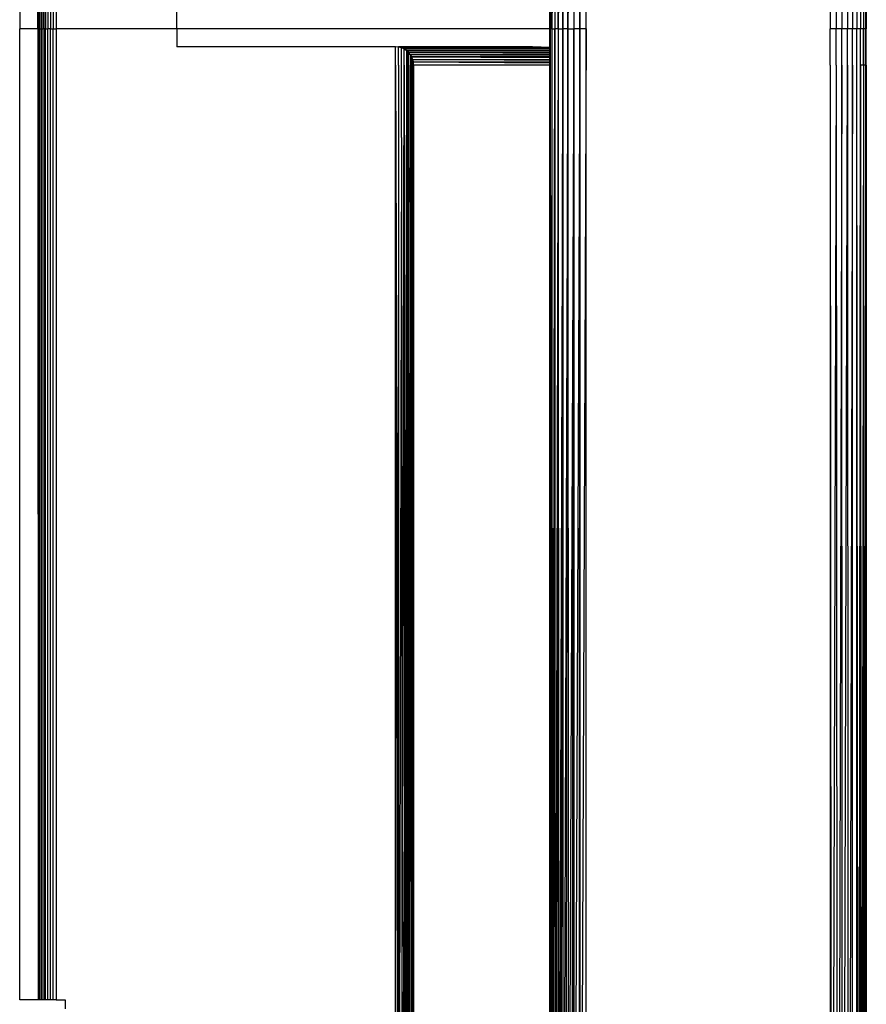
# Model space of a CAD drawing. Units: inches. Extents: x 15 to 4613, y 5 to 3256.
# Drawn here: x 1303 to 1396, y 2335 to 2443 of the extents above; entities that cross this region are included whole.
import ezdxf

# ---------------------------------------------------------------- set-up
doc = ezdxf.new("R2010")
doc.units = ezdxf.units.IN
doc.header["$MEASUREMENT"] = 0

msp = doc.modelspace()

# ---------------------------------------------------------------- linework, layer by layer
for p, q in [((1396.01, 2637.89), (1396.01, 2441.88)), ((1365.2, 2611), (1364.5, 2441.88)), ((1365.2, 2441.88), (1365.2, 2611)), ((1363.83, 2609.71), (1363.2, 2441.88)), ((1363.73, 2609.6), (1363.2, 2441.88)), ((1363.83, 2609.71), (1363.83, 2441.88)), ((1362.64, 2608.51), (1362.14, 2441.88)), ((1363.21, 2609.08), (1362.63, 2441.88)), ((1362.63, 2441.88), (1362.98, 2608.85)), ((1362.64, 2608.51), (1362.63, 2441.88)), ((1363.2, 2441.88), (1363.64, 2609.51)), ((1363.2, 2441.88), (1363.21, 2609.08)), ((1361.75, 2607.61), (1361.44, 2441.88)), ((1362.15, 2608.02), (1361.74, 2441.88)), ((1361.85, 2607.73), (1361.74, 2441.88)), ((1361.75, 2607.61), (1361.74, 2441.88)), ((1362.4, 2608.27), (1362.14, 2441.88)), ((1362.14, 2441.88), (1362.33, 2608.2)), ((1362.14, 2441.88), (1362.15, 2608.02)), ((1364.5, 2441.88), (1364.51, 2608.38)), ((1361.45, 2607.32), (1361.26, 2441.88)), ((1361.27, 2607.13), (1361.26, 2441.88)), ((1361.44, 2441.88), (1361.51, 2607.38)), ((1361.44, 2441.88), (1361.45, 2607.32)), ((1302.91, 2548.71), (1302.91, 2441.88)), ((1304.91, 2441.88), (1304.93, 2548.71)), ((1305, 2548.71), (1305, 2441.88)), ((1305.09, 2548.71), (1305.09, 2441.88)), ((1305.12, 2548.71), (1305.12, 2441.88)), ((1305.29, 2548.71), (1305.29, 2441.88)), ((1305.49, 2548.71), (1305.49, 2441.88)), ((1305.67, 2548.71), (1305.67, 2441.88)), ((1305.73, 2548.71), (1305.73, 2441.88)), ((1306, 2548.71), (1306, 2441.88)), ((1306.28, 2548.71), (1306.28, 2441.88)), ((1306.59, 2548.71), (1306.59, 2441.88)), ((1306.91, 2548.71), (1306.91, 2441.88)), ((1363.89, 2457.17), (1363.83, 2441.88)), ((1392.02, 2445.88), (1392.02, 2441.88)), ((1392.68, 2445.88), (1392.68, 2441.88)), ((1393.33, 2445.88), (1393.33, 2441.88)), ((1393.93, 2445.88), (1393.93, 2441.88)), ((1394.49, 2445.88), (1394.49, 2441.88)), ((1394.97, 2445.88), (1394.97, 2441.88)), ((1395.38, 2445.88), (1395.38, 2441.88)), ((1395.69, 2445.88), (1395.69, 2441.88)), ((1395.91, 2445.88), (1395.91, 2441.88)), ((1320.17, 2441.88), (1320.17, 2443.88)), ((1361.2, 2441.88), (1361.2, 2443.9)), ((1304.91, 2441.88), (1302.91, 2441.88)), ((1302.91, 2335.05), (1302.91, 2441.88)), ((1304.91, 2441.88), (1305, 2441.88)), ((1304.91, 2441.88), (1304.93, 2335.05)), ((1305, 2335.05), (1305, 2441.88)), ((1305.09, 2441.88), (1305, 2441.88)), ((1305.09, 2335.05), (1305.09, 2441.88)), ((1305.09, 2441.88), (1305.12, 2441.88)), ((1305.12, 2441.88), (1305.29, 2441.88)), ((1305.12, 2335.05), (1305.12, 2441.88)), ((1305.29, 2441.88), (1305.49, 2441.88)), ((1305.29, 2335.05), (1305.29, 2441.88)), ((1305.49, 2335.05), (1305.49, 2441.88)), ((1305.67, 2441.88), (1305.49, 2441.88)), ((1305.73, 2441.88), (1305.67, 2441.88)), ((1305.67, 2335.05), (1305.67, 2441.88)), ((1305.73, 2441.88), (1306, 2441.88)), ((1305.73, 2335.05), (1305.73, 2441.88)), ((1306.28, 2441.88), (1306, 2441.88)), ((1306, 2335.05), (1306, 2441.88)), ((1306.28, 2441.88), (1306.59, 2441.88)), ((1306.29, 2335.05), (1306.28, 2441.88)), ((1306.59, 2441.88), (1306.91, 2441.88)), ((1306.59, 2335.05), (1306.59, 2441.88)), ((1320.17, 2441.88), (1306.91, 2441.88)), ((1306.91, 2441.88), (1306.91, 2335.05)), ((1320.17, 2441.88), (1320.17, 2439.88)), ((1361.2, 2441.88), (1320.17, 2441.88)), ((1361.2, 2441.88), (1361.26, 2441.88)), ((1361.26, 2441.88), (1361.2, 2278.68)), ((1361.2, 2439.87), (1361.2, 2441.88)), ((1361.44, 2441.88), (1361.26, 2441.88)), ((1361.26, 2441.88), (1361.27, 2276.62)), ((1361.44, 2441.88), (1361.27, 2276.62)), ((1361.44, 2441.88), (1361.74, 2441.88)), ((1361.44, 2441.88), (1361.47, 2276.41)), ((1361.74, 2441.88), (1361.47, 2276.41)), ((1361.49, 2276.37), (1361.74, 2441.88)), ((1362.14, 2441.88), (1361.74, 2441.88)), ((1361.74, 2441.88), (1361.75, 2276.14)), ((1362.14, 2441.88), (1361.75, 2276.14)), ((1362.14, 2441.88), (1361.88, 2276.02)), ((1362.14, 2441.88), (1362.63, 2441.88)), ((1362.14, 2441.88), (1362.15, 2275.74)), ((1362.63, 2441.88), (1362.15, 2275.74)), ((1362.63, 2441.88), (1362.34, 2275.55)), ((1362.42, 2275.48), (1362.63, 2441.88)), ((1363.2, 2441.88), (1362.63, 2441.88)), ((1362.63, 2441.88), (1362.64, 2275.25)), ((1363.2, 2441.88), (1362.64, 2275.25)), ((1362.98, 2274.91), (1363.2, 2441.88)), ((1363.2, 2441.88), (1363.83, 2441.88)), ((1363.2, 2441.88), (1363.21, 2274.68)), ((1363.83, 2441.88), (1363.21, 2274.68)), ((1363.66, 2274.23), (1363.83, 2441.88)), ((1363.83, 2441.88), (1363.75, 2274.14)), ((1364.5, 2441.88), (1363.83, 2441.88)), ((1363.83, 2441.88), (1363.83, 2274.06)), ((1364.5, 2441.88), (1363.83, 2274.06)), ((1364.45, 2273.43), (1364.5, 2441.88)), ((1365.2, 2441.88), (1364.5, 2441.88)), ((1364.5, 2441.88), (1364.51, 2273.41)), ((1365.2, 2441.88), (1364.51, 2273.41)), ((1365.2, 2272.76), (1365.2, 2441.88)), ((1392.02, 2437.88), (1392.02, 2441.88)), ((1392.68, 2441.88), (1392.02, 2441.88)), ((1392.68, 2437.88), (1392.68, 2441.88)), ((1393.33, 2441.88), (1392.68, 2441.88)), ((1393.33, 2437.88), (1393.33, 2441.88)), ((1393.93, 2441.88), (1393.33, 2441.88)), ((1393.93, 2437.88), (1393.93, 2441.88)), ((1394.49, 2441.88), (1393.93, 2441.88)), ((1394.49, 2437.88), (1394.49, 2441.88)), ((1394.97, 2441.88), (1394.49, 2441.88)), ((1394.97, 2437.88), (1394.97, 2441.88)), ((1395.38, 2441.88), (1394.97, 2441.88)), ((1395.38, 2437.88), (1395.38, 2441.88)), ((1395.69, 2441.88), (1395.38, 2441.88)), ((1395.69, 2437.88), (1395.69, 2441.88)), ((1395.91, 2441.88), (1395.69, 2441.88)), ((1395.91, 2437.88), (1395.91, 2441.88)), ((1396.01, 2441.88), (1395.91, 2441.88)), ((1396.01, 2437.88), (1396.01, 2441.88)), ((1344.24, 2439.88), (1320.17, 2439.88)), ((1344.24, 2437.88), (1344.24, 2439.88)), ((1344.55, 2439.85), (1344.24, 2439.88)), ((1344.57, 2439.88), (1344.55, 2439.85)), ((1344.86, 2439.78), (1344.55, 2439.85)), ((1344.57, 2437.88), (1344.55, 2439.85)), ((1359.32, 2439.88), (1344.57, 2439.88)), ((1344.9, 2439.78), (1344.86, 2439.78)), ((1344.89, 2429.91), (1344.9, 2439.78)), ((1345.15, 2439.66), (1344.9, 2439.78)), ((1361.2, 2439.76), (1344.9, 2439.78)), ((1345.15, 2439.66), (1361.2, 2439.67)), ((1361.2, 2439.63), (1345.15, 2439.66)), ((1345.19, 2439.63), (1345.15, 2439.66)), ((1345.19, 2437.88), (1345.19, 2439.63)), ((1345.41, 2439.5), (1345.19, 2439.63)), ((1345.41, 2439.5), (1361.2, 2439.52)), ((1345.41, 2439.5), (1361.2, 2439.45)), ((1345.47, 2439.45), (1345.41, 2439.5)), ((1359.32, 2439.88), (1361.2, 2439.87)), ((1361.2, 2439.83), (1359.32, 2439.88)), ((1361.2, 2439.83), (1361.2, 2439.87)), ((1361.2, 2439.76), (1361.2, 2439.83)), ((1361.2, 2439.67), (1361.2, 2439.76)), ((1361.2, 2439.63), (1361.2, 2439.67)), ((1361.2, 2439.52), (1361.2, 2439.63)), ((1361.2, 2439.45), (1361.2, 2439.52)), ((1345.47, 2437.88), (1345.47, 2439.45)), ((1345.54, 2439.39), (1345.47, 2439.45)), ((1345.54, 2437.88), (1345.54, 2439.39)), ((1345.65, 2439.29), (1345.54, 2439.39)), ((1345.65, 2439.29), (1361.2, 2439.29)), ((1361.2, 2439.21), (1345.65, 2439.29)), ((1345.71, 2439.22), (1345.65, 2439.29)), ((1345.71, 2437.88), (1345.71, 2439.22)), ((1345.85, 2439.05), (1345.71, 2439.22)), ((1361.2, 2439.05), (1345.85, 2439.05)), ((1345.85, 2439.05), (1361.2, 2438.99)), ((1345.91, 2438.96), (1345.85, 2439.05)), ((1345.91, 2437.88), (1345.91, 2438.96)), ((1346.02, 2438.79), (1345.91, 2438.96)), ((1346.02, 2438.79), (1361.2, 2438.71)), ((1361.2, 2438.79), (1346.02, 2438.79)), ((1346.07, 2438.66), (1346.02, 2438.79)), ((1346.07, 2437.88), (1346.07, 2438.66)), ((1346.14, 2438.5), (1346.07, 2438.66)), ((1346.14, 2438.5), (1361.2, 2438.5)), ((1361.2, 2438.4), (1346.14, 2438.5)), ((1346.14, 2437.88), (1346.14, 2438.5)), ((1346.18, 2438.32), (1346.14, 2438.5)), ((1361.2, 2439.29), (1361.2, 2439.45)), ((1361.2, 2439.21), (1361.2, 2439.29)), ((1361.2, 2439.05), (1361.2, 2439.21)), ((1361.2, 2438.99), (1361.2, 2439.05)), ((1361.2, 2438.79), (1361.2, 2438.99)), ((1361.2, 2438.71), (1361.2, 2438.79)), ((1361.2, 2438.5), (1361.2, 2438.71)), ((1361.2, 2438.4), (1361.2, 2438.5)), ((1344.24, 2293.72), (1344.24, 2437.88)), ((1344.24, 2437.88), (1344.5, 2293.71)), ((1344.24, 2437.88), (1344.53, 2357.03)), ((1344.57, 2437.88), (1344.53, 2357.03)), ((1344.57, 2437.88), (1344.58, 2342.6)), ((1344.93, 2305.06), (1345.19, 2437.88)), ((1345.19, 2437.88), (1345.19, 2355.23)), ((1345.41, 2407.16), (1345.47, 2437.88)), ((1345.47, 2437.88), (1345.47, 2421.73)), ((1345.54, 2437.88), (1345.47, 2421.73)), ((1345.56, 2342.39), (1345.54, 2437.88)), ((1345.66, 2407.68), (1345.54, 2437.88)), ((1345.71, 2437.88), (1345.66, 2407.68)), ((1345.71, 2396.11), (1345.71, 2437.88)), ((1345.82, 2370.14), (1345.91, 2437.88)), ((1345.91, 2293.7), (1346.07, 2437.88)), ((1345.91, 2437.88), (1345.91, 2348.07)), ((1346.07, 2437.88), (1346.07, 2310.48)), ((1346.14, 2437.88), (1346.15, 2400.39)), ((1346.14, 2437.88), (1346.17, 2429.5)), ((1346.18, 2438.32), (1346.17, 2429.5)), ((1346.21, 2438.19), (1346.18, 2438.32)), ((1361.2, 2438.09), (1346.21, 2438.19)), ((1361.2, 2438.19), (1346.21, 2438.19)), ((1346.23, 2437.88), (1346.21, 2438.19)), ((1361.2, 2437.88), (1346.23, 2437.88)), ((1346.23, 2437.88), (1346.23, 2414.87)), ((1361.2, 2438.19), (1361.2, 2438.4)), ((1361.2, 2438.09), (1361.2, 2438.19)), ((1361.2, 2437.88), (1361.2, 2438.09)), ((1361.2, 2278.68), (1361.2, 2437.88)), ((1392.02, 2437.88), (1392.02, 2245.93)), ((1392.02, 2437.88), (1392.18, 2245.93)), ((1392.68, 2437.88), (1392.18, 2245.93)), ((1392.68, 2437.88), (1392.85, 2245.93)), ((1393.33, 2437.88), (1392.85, 2245.93)), ((1393.41, 2245.92), (1393.33, 2437.88)), ((1393.41, 2245.92), (1393.93, 2437.88)), ((1393.93, 2437.88), (1394.01, 2245.91)), ((1394.49, 2437.88), (1394.01, 2245.91)), ((1394.48, 2245.91), (1394.49, 2437.88)), ((1395.17, 2246.71), (1394.97, 2437.88)), ((1394.97, 2246.9), (1394.97, 2437.88)), ((1395.17, 2246.71), (1395.38, 2437.88)), ((1395.36, 2246.51), (1395.38, 2437.88)), ((1395.38, 2437.88), (1395.45, 2246.42)), ((1395.69, 2437.88), (1395.38, 2437.88)), ((1395.69, 2437.88), (1395.45, 2246.42)), ((1395.69, 2437.88), (1395.68, 2246.19)), ((1395.69, 2437.88), (1395.85, 2246.03)), ((1395.91, 2437.88), (1395.69, 2437.88)), ((1395.91, 2437.88), (1395.85, 2246.03)), ((1395.91, 2437.88), (1395.9, 2245.97)), ((1395.91, 2437.88), (1395.96, 2245.92)), ((1396.01, 2437.88), (1395.96, 2245.92)), ((1396.01, 2245.87), (1396.01, 2437.88)), ((1344.89, 2429.91), (1344.59, 2293.71)), ((1344.89, 2429.91), (1344.93, 2305.06)), ((1346.17, 2429.5), (1346.18, 2427.5)), ((1346.18, 2427.5), (1346.15, 2400.39)), ((1346.18, 2427.5), (1346.23, 2414.87)), ((1346.18, 2293.69), (1346.18, 2427.5)), ((1345.47, 2421.73), (1345.46, 2419.53)), ((1345.41, 2293.69), (1345.46, 2419.53)), ((1345.46, 2419.53), (1345.41, 2407.16)), ((1345.46, 2419.53), (1345.48, 2293.69)), ((1346.23, 2414.87), (1346.23, 2413.24)), ((1346.18, 2293.69), (1346.23, 2413.24)), ((1346.23, 2413.24), (1346.23, 2293.69)), ((1345.19, 2293.7), (1345.41, 2407.16)), ((1345.41, 2407.16), (1345.19, 2355.23)), ((1345.66, 2407.68), (1345.56, 2342.39)), ((1345.71, 2396.11), (1345.66, 2407.68)), ((1346.15, 2400.39), (1346.14, 2386.96)), ((1345.71, 2293.7), (1345.71, 2396.11)), ((1345.82, 2370.14), (1345.71, 2396.11)), ((1346.14, 2386.96), (1346.07, 2310.48)), ((1346.14, 2386.96), (1346.14, 2293.7)), ((1346.18, 2293.69), (1346.14, 2386.96)), ((1345.71, 2293.7), (1345.82, 2370.14)), ((1345.91, 2348.07), (1345.82, 2370.14)), ((1344.53, 2357.03), (1344.5, 2293.71)), ((1344.53, 2357.03), (1344.58, 2342.6)), ((1345.19, 2355.23), (1344.93, 2293.71)), ((1345.19, 2355.23), (1345.19, 2293.7)), ((1345.91, 2348.07), (1345.91, 2293.7)), ((1344.58, 2342.6), (1344.59, 2293.71)), ((1345.56, 2342.39), (1345.48, 2293.69)), ((1345.57, 2293.7), (1345.56, 2342.39)), ((1304.93, 2335.05), (1302.91, 2335.05)), ((1305, 2335.05), (1304.93, 2335.05)), ((1305.09, 2335.05), (1305, 2335.05)), ((1305.12, 2335.05), (1305.09, 2335.05)), ((1305.29, 2335.05), (1305.12, 2335.05)), ((1305.49, 2335.05), (1305.29, 2335.05)), ((1305.67, 2335.05), (1305.49, 2335.05)), ((1305.73, 2335.05), (1305.67, 2335.05)), ((1306, 2335.05), (1305.73, 2335.05)), ((1306.29, 2335.05), (1306, 2335.05)), ((1306.59, 2335.05), (1306.29, 2335.05)), ((1306.91, 2335.05), (1306.59, 2335.05)), ((1306.91, 2335.05), (1307.91, 2335.05)), ((1307.91, 2335.05), (1307.91, 2334.05))]:
    msp.add_line(p, q)

doc.saveas('drawing.dxf')
